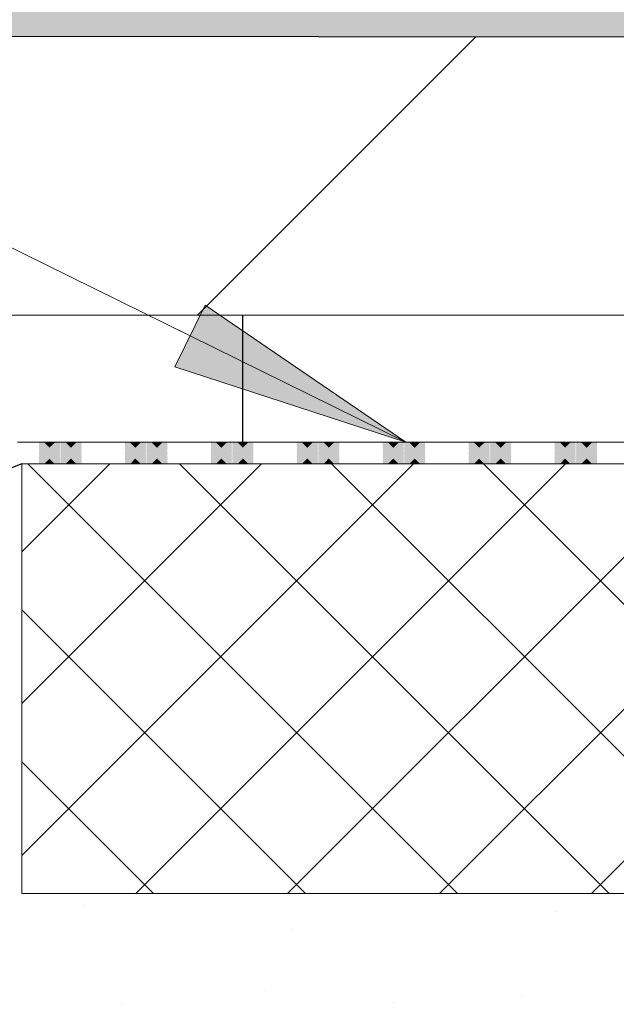
# Model space of a CAD drawing. Units: metres. Extents: x -0.005 to 0.415, y -0.005 to 0.292.
# Drawn here: x 0.091 to 0.098, y 0.156 to 0.168 of the extents above; entities that cross this region are included whole.
import ezdxf

# ---------------------------------------------------------------- set-up
doc = ezdxf.new("R2010")
doc.units = ezdxf.units.M
doc.linetypes.add('AUSGEZOGEN', pattern=[0])
doc.layers.add('STANDARD', color=7, linetype='AUSGEZOGEN', lineweight=25)
doc.styles.add('ARIAL', font='ARIAL.TTF')

# ---------------------------------------------------------------- blocks, each defined once
blk = doc.blocks.new('TB_3083')
at = {"layer": 'STANDARD', "linetype": 'AUSGEZOGEN', "lineweight": 25, "transparency": 33554687}
blk.add_hatch(color=255, dxfattribs=at).paths.add_polyline_path([(0.097615, 0.169324), (0.072635, 0.169328), (0.072634, 0.167582), (0.104312, 0.167554)])
at = {"layer": 'STANDARD', "linetype": 'AUSGEZOGEN', "lineweight": 13, "transparency": 33554687}
blk.add_hatch(color=7, dxfattribs=at).paths.add_polyline_path([(0.092396, 0.163726), (0.095084, 0.162847), (0.09275, 0.164444)])
at = {"layer": 'STANDARD', "linetype": 'AUSGEZOGEN', "lineweight": 25, "transparency": 33554687}
for points in [[(0.090812, 0.162833), (0.090827, 0.162847), (0.091048, 0.162847), (0.091062, 0.162833), (0.090937, 0.162708)], [(0.090812, 0.162808), (0.090852, 0.162847), (0.091023, 0.162847), (0.091062, 0.162808), (0.090937, 0.162683)], [(0.090812, 0.162783), (0.090877, 0.162847), (0.090998, 0.162847), (0.091062, 0.162783), (0.090937, 0.162658)], [(0.090812, 0.16277), (0.090889, 0.162847), (0.090985, 0.162847), (0.091062, 0.16277), (0.090937, 0.162645)], [(0.090812, 0.162795), (0.090864, 0.162847), (0.09101, 0.162847), (0.091062, 0.162795), (0.090937, 0.16267)], [(0.090812, 0.16282), (0.090839, 0.162847), (0.091035, 0.162847), (0.091062, 0.16282), (0.090937, 0.162695)], [(0.090812, 0.162845), (0.090814, 0.162847), (0.09106, 0.162847), (0.091062, 0.162845), (0.090937, 0.16272)], [(0.090812, 0.162745), (0.090914, 0.162847), (0.09096, 0.162847), (0.091062, 0.162745), (0.090937, 0.16262)], [(0.090812, 0.162733), (0.090927, 0.162847), (0.090948, 0.162847), (0.091062, 0.162733), (0.090937, 0.162608)], [(0.090812, 0.162758), (0.090902, 0.162847), (0.090973, 0.162847), (0.091062, 0.162758), (0.090937, 0.162633)], [(0.090812, 0.16272), (0.090937, 0.162845), (0.091062, 0.16272), (0.090939, 0.162597), (0.090935, 0.162597)], [(0.090812, 0.162708), (0.090937, 0.162833), (0.091062, 0.162708), (0.090952, 0.162597), (0.090923, 0.162597)], [(0.090812, 0.162695), (0.090937, 0.16282), (0.091062, 0.162695), (0.090964, 0.162597), (0.09091, 0.162597)], [(0.090812, 0.162683), (0.090937, 0.162808), (0.091062, 0.162683), (0.090977, 0.162597), (0.090898, 0.162597)], [(0.090812, 0.16267), (0.090937, 0.162795), (0.091062, 0.16267), (0.090989, 0.162597), (0.090885, 0.162597)], [(0.091052, 0.162847), (0.090937, 0.162733), (0.090823, 0.162847)], [(0.091039, 0.162847), (0.090937, 0.162745), (0.090835, 0.162847)], [(0.091027, 0.162847), (0.090937, 0.162758), (0.090848, 0.162847)], [(0.091014, 0.162847), (0.090937, 0.16277), (0.09086, 0.162847)], [(0.091002, 0.162847), (0.090937, 0.162783), (0.090873, 0.162847)], [(0.090989, 0.162847), (0.090937, 0.162795), (0.090885, 0.162847)], [(0.090977, 0.162847), (0.090937, 0.162808), (0.090898, 0.162847)], [(0.090964, 0.162847), (0.090937, 0.16282), (0.09091, 0.162847)], [(0.090952, 0.162847), (0.090937, 0.162833), (0.090923, 0.162847)], [(0.090939, 0.162847), (0.090937, 0.162845), (0.090935, 0.162847)], [(0.091062, 0.162833), (0.091077, 0.162847), (0.091298, 0.162847), (0.091312, 0.162833), (0.091187, 0.162708)], [(0.091062, 0.162808), (0.091102, 0.162847), (0.091273, 0.162847), (0.091312, 0.162808), (0.091187, 0.162683)], [(0.091062, 0.162783), (0.091127, 0.162847), (0.091248, 0.162847), (0.091312, 0.162783), (0.091187, 0.162658)], [(0.091062, 0.16277), (0.091139, 0.162847), (0.091235, 0.162847), (0.091312, 0.16277), (0.091187, 0.162645)], [(0.091062, 0.162795), (0.091114, 0.162847), (0.09126, 0.162847), (0.091312, 0.162795), (0.091187, 0.16267)], [(0.091062, 0.16282), (0.091089, 0.162847), (0.091285, 0.162847), (0.091312, 0.16282), (0.091187, 0.162695)], [(0.091062, 0.162845), (0.091064, 0.162847), (0.09131, 0.162847), (0.091312, 0.162845), (0.091187, 0.16272)], [(0.091062, 0.162745), (0.091164, 0.162847), (0.09121, 0.162847), (0.091312, 0.162745), (0.091187, 0.16262)], [(0.091062, 0.162733), (0.091177, 0.162847), (0.091198, 0.162847), (0.091312, 0.162733), (0.091187, 0.162608)], [(0.091062, 0.162758), (0.091152, 0.162847), (0.091223, 0.162847), (0.091312, 0.162758), (0.091187, 0.162633)], [(0.091062, 0.16272), (0.091187, 0.162845), (0.091312, 0.16272), (0.091189, 0.162597), (0.091185, 0.162597)], [(0.091062, 0.162708), (0.091187, 0.162833), (0.091312, 0.162708), (0.091202, 0.162597), (0.091173, 0.162597)], [(0.091062, 0.162695), (0.091187, 0.16282), (0.091312, 0.162695), (0.091214, 0.162597), (0.09116, 0.162597)], [(0.091062, 0.162683), (0.091187, 0.162808), (0.091312, 0.162683), (0.091227, 0.162597), (0.091148, 0.162597)], [(0.091062, 0.16267), (0.091187, 0.162795), (0.091312, 0.16267), (0.091239, 0.162597), (0.091135, 0.162597)], [(0.091302, 0.162847), (0.091187, 0.162733), (0.091073, 0.162847)], [(0.091289, 0.162847), (0.091187, 0.162745), (0.091085, 0.162847)], [(0.091277, 0.162847), (0.091187, 0.162758), (0.091098, 0.162847)], [(0.091264, 0.162847), (0.091187, 0.16277), (0.09111, 0.162847)], [(0.091252, 0.162847), (0.091187, 0.162783), (0.091123, 0.162847)], [(0.091239, 0.162847), (0.091187, 0.162795), (0.091135, 0.162847)], [(0.091227, 0.162847), (0.091187, 0.162808), (0.091148, 0.162847)], [(0.091214, 0.162847), (0.091187, 0.16282), (0.09116, 0.162847)], [(0.091202, 0.162847), (0.091187, 0.162833), (0.091173, 0.162847)], [(0.091189, 0.162847), (0.091187, 0.162845), (0.091185, 0.162847)], [(0.091812, 0.162833), (0.091827, 0.162847), (0.092048, 0.162847), (0.092062, 0.162833), (0.091937, 0.162708)], [(0.091812, 0.162808), (0.091852, 0.162847), (0.092023, 0.162847), (0.092062, 0.162808), (0.091937, 0.162683)], [(0.091812, 0.162783), (0.091877, 0.162847), (0.091998, 0.162847), (0.092062, 0.162783), (0.091937, 0.162658)], [(0.091812, 0.16277), (0.091889, 0.162847), (0.091985, 0.162847), (0.092062, 0.16277), (0.091937, 0.162645)], [(0.091812, 0.162795), (0.091864, 0.162847), (0.09201, 0.162847), (0.092062, 0.162795), (0.091937, 0.16267)], [(0.091812, 0.16282), (0.091839, 0.162847), (0.092035, 0.162847), (0.092062, 0.16282), (0.091937, 0.162695)], [(0.091812, 0.162845), (0.091814, 0.162847), (0.09206, 0.162847), (0.092062, 0.162845), (0.091937, 0.16272)], [(0.091812, 0.162745), (0.091914, 0.162847), (0.09196, 0.162847), (0.092062, 0.162745), (0.091937, 0.16262)], [(0.091812, 0.162733), (0.091927, 0.162847), (0.091948, 0.162847), (0.092062, 0.162733), (0.091937, 0.162608)], [(0.091812, 0.162758), (0.091902, 0.162847), (0.091973, 0.162847), (0.092062, 0.162758), (0.091937, 0.162633)], [(0.091812, 0.16272), (0.091937, 0.162845), (0.092062, 0.16272), (0.091939, 0.162597), (0.091935, 0.162597)], [(0.091812, 0.162708), (0.091937, 0.162833), (0.092062, 0.162708), (0.091952, 0.162597), (0.091923, 0.162597)], [(0.091812, 0.162695), (0.091937, 0.16282), (0.092062, 0.162695), (0.091964, 0.162597), (0.09191, 0.162597)], [(0.091812, 0.162683), (0.091937, 0.162808), (0.092062, 0.162683), (0.091977, 0.162597), (0.091898, 0.162597)], [(0.091812, 0.16267), (0.091937, 0.162795), (0.092062, 0.16267), (0.091989, 0.162597), (0.091885, 0.162597)], [(0.092052, 0.162847), (0.091937, 0.162733), (0.091823, 0.162847)], [(0.092039, 0.162847), (0.091937, 0.162745), (0.091835, 0.162847)], [(0.092027, 0.162847), (0.091937, 0.162758), (0.091848, 0.162847)], [(0.092014, 0.162847), (0.091937, 0.16277), (0.09186, 0.162847)], [(0.092002, 0.162847), (0.091937, 0.162783), (0.091873, 0.162847)], [(0.091989, 0.162847), (0.091937, 0.162795), (0.091885, 0.162847)], [(0.091977, 0.162847), (0.091937, 0.162808), (0.091898, 0.162847)], [(0.091964, 0.162847), (0.091937, 0.16282), (0.09191, 0.162847)], [(0.091952, 0.162847), (0.091937, 0.162833), (0.091923, 0.162847)], [(0.091939, 0.162847), (0.091937, 0.162845), (0.091935, 0.162847)], [(0.092062, 0.162833), (0.092077, 0.162847), (0.092298, 0.162847), (0.092312, 0.162833), (0.092187, 0.162708)], [(0.092062, 0.162808), (0.092102, 0.162847), (0.092273, 0.162847), (0.092312, 0.162808), (0.092187, 0.162683)], [(0.092062, 0.162783), (0.092127, 0.162847), (0.092248, 0.162847), (0.092312, 0.162783), (0.092187, 0.162658)], [(0.092062, 0.16277), (0.092139, 0.162847), (0.092235, 0.162847), (0.092312, 0.16277), (0.092187, 0.162645)], [(0.092062, 0.162795), (0.092114, 0.162847), (0.09226, 0.162847), (0.092312, 0.162795), (0.092187, 0.16267)], [(0.092062, 0.16282), (0.092089, 0.162847), (0.092285, 0.162847), (0.092312, 0.16282), (0.092187, 0.162695)], [(0.092062, 0.162845), (0.092064, 0.162847), (0.09231, 0.162847), (0.092312, 0.162845), (0.092187, 0.16272)], [(0.092062, 0.162745), (0.092164, 0.162847), (0.09221, 0.162847), (0.092312, 0.162745), (0.092187, 0.16262)], [(0.092062, 0.162733), (0.092177, 0.162847), (0.092198, 0.162847), (0.092312, 0.162733), (0.092187, 0.162608)], [(0.092062, 0.162758), (0.092152, 0.162847), (0.092223, 0.162847), (0.092312, 0.162758), (0.092187, 0.162633)], [(0.092062, 0.16272), (0.092187, 0.162845), (0.092312, 0.16272), (0.092189, 0.162597), (0.092185, 0.162597)], [(0.092062, 0.162708), (0.092187, 0.162833), (0.092312, 0.162708), (0.092202, 0.162597), (0.092173, 0.162597)], [(0.092062, 0.162695), (0.092187, 0.16282), (0.092312, 0.162695), (0.092214, 0.162597), (0.09216, 0.162597)], [(0.092062, 0.162683), (0.092187, 0.162808), (0.092312, 0.162683), (0.092227, 0.162597), (0.092148, 0.162597)], [(0.092062, 0.16267), (0.092187, 0.162795), (0.092312, 0.16267), (0.092239, 0.162597), (0.092135, 0.162597)], [(0.092302, 0.162847), (0.092187, 0.162733), (0.092073, 0.162847)], [(0.092289, 0.162847), (0.092187, 0.162745), (0.092085, 0.162847)], [(0.092277, 0.162847), (0.092187, 0.162758), (0.092098, 0.162847)], [(0.092264, 0.162847), (0.092187, 0.16277), (0.09211, 0.162847)], [(0.092252, 0.162847), (0.092187, 0.162783), (0.092123, 0.162847)], [(0.092239, 0.162847), (0.092187, 0.162795), (0.092135, 0.162847)], [(0.092227, 0.162847), (0.092187, 0.162808), (0.092148, 0.162847)], [(0.092214, 0.162847), (0.092187, 0.16282), (0.09216, 0.162847)], [(0.092202, 0.162847), (0.092187, 0.162833), (0.092173, 0.162847)], [(0.092189, 0.162847), (0.092187, 0.162845), (0.092185, 0.162847)], [(0.092812, 0.162833), (0.092827, 0.162847), (0.093048, 0.162847), (0.093062, 0.162833), (0.092937, 0.162708)], [(0.092812, 0.162808), (0.092852, 0.162847), (0.093023, 0.162847), (0.093062, 0.162808), (0.092937, 0.162683)], [(0.092812, 0.162783), (0.092877, 0.162847), (0.092998, 0.162847), (0.093062, 0.162783), (0.092937, 0.162658)], [(0.092812, 0.16277), (0.092889, 0.162847), (0.092985, 0.162847), (0.093062, 0.16277), (0.092937, 0.162645)], [(0.092812, 0.162795), (0.092864, 0.162847), (0.09301, 0.162847), (0.093062, 0.162795), (0.092937, 0.16267)], [(0.092812, 0.16282), (0.092839, 0.162847), (0.093035, 0.162847), (0.093062, 0.16282), (0.092937, 0.162695)], [(0.092812, 0.162845), (0.092814, 0.162847), (0.09306, 0.162847), (0.093062, 0.162845), (0.092937, 0.16272)], [(0.092812, 0.162745), (0.092914, 0.162847), (0.09296, 0.162847), (0.093062, 0.162745), (0.092937, 0.16262)], [(0.092812, 0.162733), (0.092927, 0.162847), (0.092948, 0.162847), (0.093062, 0.162733), (0.092937, 0.162608)], [(0.092812, 0.162758), (0.092902, 0.162847), (0.092973, 0.162847), (0.093062, 0.162758), (0.092937, 0.162633)], [(0.092812, 0.16272), (0.092937, 0.162845), (0.093062, 0.16272), (0.092939, 0.162597), (0.092935, 0.162597)], [(0.092812, 0.162708), (0.092937, 0.162833), (0.093062, 0.162708), (0.092952, 0.162597), (0.092923, 0.162597)], [(0.092812, 0.162695), (0.092937, 0.16282), (0.093062, 0.162695), (0.092964, 0.162597), (0.09291, 0.162597)], [(0.092812, 0.162683), (0.092937, 0.162808), (0.093062, 0.162683), (0.092977, 0.162597), (0.092898, 0.162597)], [(0.092812, 0.16267), (0.092937, 0.162795), (0.093062, 0.16267), (0.092989, 0.162597), (0.092885, 0.162597)], [(0.093052, 0.162847), (0.092937, 0.162733), (0.092823, 0.162847)], [(0.093039, 0.162847), (0.092937, 0.162745), (0.092835, 0.162847)], [(0.093027, 0.162847), (0.092937, 0.162758), (0.092848, 0.162847)], [(0.093014, 0.162847), (0.092937, 0.16277), (0.09286, 0.162847)], [(0.093002, 0.162847), (0.092937, 0.162783), (0.092873, 0.162847)], [(0.092989, 0.162847), (0.092937, 0.162795), (0.092885, 0.162847)], [(0.092977, 0.162847), (0.092937, 0.162808), (0.092898, 0.162847)], [(0.092964, 0.162847), (0.092937, 0.16282), (0.09291, 0.162847)], [(0.092952, 0.162847), (0.092937, 0.162833), (0.092923, 0.162847)], [(0.092939, 0.162847), (0.092937, 0.162845), (0.092935, 0.162847)], [(0.093062, 0.162833), (0.093077, 0.162847), (0.093298, 0.162847), (0.093312, 0.162833), (0.093187, 0.162708)], [(0.093062, 0.162808), (0.093102, 0.162847), (0.093273, 0.162847), (0.093312, 0.162808), (0.093187, 0.162683)], [(0.093062, 0.162783), (0.093127, 0.162847), (0.093248, 0.162847), (0.093312, 0.162783), (0.093187, 0.162658)], [(0.093062, 0.16277), (0.093139, 0.162847), (0.093235, 0.162847), (0.093312, 0.16277), (0.093187, 0.162645)], [(0.093062, 0.162795), (0.093114, 0.162847), (0.09326, 0.162847), (0.093312, 0.162795), (0.093187, 0.16267)], [(0.093062, 0.16282), (0.093089, 0.162847), (0.093285, 0.162847), (0.093312, 0.16282), (0.093187, 0.162695)], [(0.093062, 0.162845), (0.093064, 0.162847), (0.09331, 0.162847), (0.093312, 0.162845), (0.093187, 0.16272)], [(0.093062, 0.162745), (0.093164, 0.162847), (0.09321, 0.162847), (0.093312, 0.162745), (0.093187, 0.16262)], [(0.093062, 0.162733), (0.093177, 0.162847), (0.093198, 0.162847), (0.093312, 0.162733), (0.093187, 0.162608)], [(0.093062, 0.162758), (0.093152, 0.162847), (0.093223, 0.162847), (0.093312, 0.162758), (0.093187, 0.162633)], [(0.093062, 0.16272), (0.093187, 0.162845), (0.093312, 0.16272), (0.093189, 0.162597), (0.093185, 0.162597)], [(0.093062, 0.162708), (0.093187, 0.162833), (0.093312, 0.162708), (0.093202, 0.162597), (0.093173, 0.162597)], [(0.093062, 0.162695), (0.093187, 0.16282), (0.093312, 0.162695), (0.093214, 0.162597), (0.09316, 0.162597)], [(0.093062, 0.162683), (0.093187, 0.162808), (0.093312, 0.162683), (0.093227, 0.162597), (0.093148, 0.162597)], [(0.093062, 0.16267), (0.093187, 0.162795), (0.093312, 0.16267), (0.093239, 0.162597), (0.093135, 0.162597)], [(0.093302, 0.162847), (0.093187, 0.162733), (0.093073, 0.162847)], [(0.093289, 0.162847), (0.093187, 0.162745), (0.093085, 0.162847)], [(0.093277, 0.162847), (0.093187, 0.162758), (0.093098, 0.162847)], [(0.093264, 0.162847), (0.093187, 0.16277), (0.09311, 0.162847)], [(0.093252, 0.162847), (0.093187, 0.162783), (0.093123, 0.162847)], [(0.093239, 0.162847), (0.093187, 0.162795), (0.093135, 0.162847)], [(0.093227, 0.162847), (0.093187, 0.162808), (0.093148, 0.162847)], [(0.093214, 0.162847), (0.093187, 0.16282), (0.09316, 0.162847)], [(0.093202, 0.162847), (0.093187, 0.162833), (0.093173, 0.162847)], [(0.093189, 0.162847), (0.093187, 0.162845), (0.093185, 0.162847)], [(0.093812, 0.162833), (0.093827, 0.162847), (0.094048, 0.162847), (0.094062, 0.162833), (0.093937, 0.162708)], [(0.093812, 0.162808), (0.093852, 0.162847), (0.094023, 0.162847), (0.094062, 0.162808), (0.093937, 0.162683)], [(0.093812, 0.162783), (0.093877, 0.162847), (0.093998, 0.162847), (0.094062, 0.162783), (0.093937, 0.162658)], [(0.093812, 0.16277), (0.093889, 0.162847), (0.093985, 0.162847), (0.094062, 0.16277), (0.093937, 0.162645)], [(0.093812, 0.162795), (0.093864, 0.162847), (0.09401, 0.162847), (0.094062, 0.162795), (0.093937, 0.16267)], [(0.093812, 0.16282), (0.093839, 0.162847), (0.094035, 0.162847), (0.094062, 0.16282), (0.093937, 0.162695)], [(0.093812, 0.162845), (0.093814, 0.162847), (0.09406, 0.162847), (0.094062, 0.162845), (0.093937, 0.16272)], [(0.093812, 0.162745), (0.093914, 0.162847), (0.09396, 0.162847), (0.094062, 0.162745), (0.093937, 0.16262)], [(0.093812, 0.162733), (0.093927, 0.162847), (0.093948, 0.162847), (0.094062, 0.162733), (0.093937, 0.162608)], [(0.093812, 0.162758), (0.093902, 0.162847), (0.093973, 0.162847), (0.094062, 0.162758), (0.093937, 0.162633)], [(0.093812, 0.16272), (0.093937, 0.162845), (0.094062, 0.16272), (0.093939, 0.162597), (0.093935, 0.162597)], [(0.093812, 0.162708), (0.093937, 0.162833), (0.094062, 0.162708), (0.093952, 0.162597), (0.093923, 0.162597)], [(0.093812, 0.162695), (0.093937, 0.16282), (0.094062, 0.162695), (0.093964, 0.162597), (0.09391, 0.162597)], [(0.093812, 0.162683), (0.093937, 0.162808), (0.094062, 0.162683), (0.093977, 0.162597), (0.093898, 0.162597)], [(0.093812, 0.16267), (0.093937, 0.162795), (0.094062, 0.16267), (0.093989, 0.162597), (0.093885, 0.162597)], [(0.094052, 0.162847), (0.093937, 0.162733), (0.093823, 0.162847)], [(0.094039, 0.162847), (0.093937, 0.162745), (0.093835, 0.162847)], [(0.094027, 0.162847), (0.093937, 0.162758), (0.093848, 0.162847)], [(0.094014, 0.162847), (0.093937, 0.16277), (0.09386, 0.162847)], [(0.094002, 0.162847), (0.093937, 0.162783), (0.093873, 0.162847)], [(0.093989, 0.162847), (0.093937, 0.162795), (0.093885, 0.162847)], [(0.093977, 0.162847), (0.093937, 0.162808), (0.093898, 0.162847)], [(0.093964, 0.162847), (0.093937, 0.16282), (0.09391, 0.162847)], [(0.093952, 0.162847), (0.093937, 0.162833), (0.093923, 0.162847)], [(0.093939, 0.162847), (0.093937, 0.162845), (0.093935, 0.162847)], [(0.094062, 0.162833), (0.094077, 0.162847), (0.094298, 0.162847), (0.094312, 0.162833), (0.094187, 0.162708)], [(0.094062, 0.162808), (0.094102, 0.162847), (0.094273, 0.162847), (0.094312, 0.162808), (0.094187, 0.162683)], [(0.094062, 0.162783), (0.094127, 0.162847), (0.094248, 0.162847), (0.094312, 0.162783), (0.094187, 0.162658)], [(0.094062, 0.16277), (0.094139, 0.162847), (0.094235, 0.162847), (0.094312, 0.16277), (0.094187, 0.162645)], [(0.094062, 0.162795), (0.094114, 0.162847), (0.09426, 0.162847), (0.094312, 0.162795), (0.094187, 0.16267)], [(0.094062, 0.16282), (0.094089, 0.162847), (0.094285, 0.162847), (0.094312, 0.16282), (0.094187, 0.162695)], [(0.094062, 0.162845), (0.094064, 0.162847), (0.09431, 0.162847), (0.094312, 0.162845), (0.094187, 0.16272)], [(0.094062, 0.162745), (0.094164, 0.162847), (0.09421, 0.162847), (0.094312, 0.162745), (0.094187, 0.16262)], [(0.094062, 0.162733), (0.094177, 0.162847), (0.094198, 0.162847), (0.094312, 0.162733), (0.094187, 0.162608)], [(0.094062, 0.162758), (0.094152, 0.162847), (0.094223, 0.162847), (0.094312, 0.162758), (0.094187, 0.162633)], [(0.094062, 0.16272), (0.094187, 0.162845), (0.094312, 0.16272), (0.094189, 0.162597), (0.094185, 0.162597)], [(0.094062, 0.162708), (0.094187, 0.162833), (0.094312, 0.162708), (0.094202, 0.162597), (0.094173, 0.162597)], [(0.094062, 0.162695), (0.094187, 0.16282), (0.094312, 0.162695), (0.094214, 0.162597), (0.09416, 0.162597)], [(0.094062, 0.162683), (0.094187, 0.162808), (0.094312, 0.162683), (0.094227, 0.162597), (0.094148, 0.162597)], [(0.094062, 0.16267), (0.094187, 0.162795), (0.094312, 0.16267), (0.094239, 0.162597), (0.094135, 0.162597)], [(0.094302, 0.162847), (0.094187, 0.162733), (0.094073, 0.162847)], [(0.094289, 0.162847), (0.094187, 0.162745), (0.094085, 0.162847)], [(0.094277, 0.162847), (0.094187, 0.162758), (0.094098, 0.162847)], [(0.094264, 0.162847), (0.094187, 0.16277), (0.09411, 0.162847)], [(0.094252, 0.162847), (0.094187, 0.162783), (0.094123, 0.162847)], [(0.094239, 0.162847), (0.094187, 0.162795), (0.094135, 0.162847)], [(0.094227, 0.162847), (0.094187, 0.162808), (0.094148, 0.162847)], [(0.094214, 0.162847), (0.094187, 0.16282), (0.09416, 0.162847)], [(0.094202, 0.162847), (0.094187, 0.162833), (0.094173, 0.162847)], [(0.094189, 0.162847), (0.094187, 0.162845), (0.094185, 0.162847)], [(0.094812, 0.162833), (0.094827, 0.162847), (0.095048, 0.162847), (0.095062, 0.162833), (0.094937, 0.162708)], [(0.094812, 0.162808), (0.094852, 0.162847), (0.095023, 0.162847), (0.095062, 0.162808), (0.094937, 0.162683)], [(0.094812, 0.162783), (0.094877, 0.162847), (0.094998, 0.162847), (0.095062, 0.162783), (0.094937, 0.162658)], [(0.094812, 0.16277), (0.094889, 0.162847), (0.094985, 0.162847), (0.095062, 0.16277), (0.094937, 0.162645)], [(0.094812, 0.162795), (0.094864, 0.162847), (0.09501, 0.162847), (0.095062, 0.162795), (0.094937, 0.16267)], [(0.094812, 0.16282), (0.094839, 0.162847), (0.095035, 0.162847), (0.095062, 0.16282), (0.094937, 0.162695)], [(0.094812, 0.162845), (0.094814, 0.162847), (0.09506, 0.162847), (0.095062, 0.162845), (0.094937, 0.16272)], [(0.094812, 0.162745), (0.094914, 0.162847), (0.09496, 0.162847), (0.095062, 0.162745), (0.094937, 0.16262)], [(0.094812, 0.162733), (0.094927, 0.162847), (0.094948, 0.162847), (0.095062, 0.162733), (0.094937, 0.162608)], [(0.094812, 0.162758), (0.094902, 0.162847), (0.094973, 0.162847), (0.095062, 0.162758), (0.094937, 0.162633)], [(0.094812, 0.16272), (0.094937, 0.162845), (0.095062, 0.16272), (0.094939, 0.162597), (0.094935, 0.162597)], [(0.094812, 0.162708), (0.094937, 0.162833), (0.095062, 0.162708), (0.094952, 0.162597), (0.094923, 0.162597)], [(0.094812, 0.162695), (0.094937, 0.16282), (0.095062, 0.162695), (0.094964, 0.162597), (0.09491, 0.162597)], [(0.094812, 0.162683), (0.094937, 0.162808), (0.095062, 0.162683), (0.094977, 0.162597), (0.094898, 0.162597)], [(0.094812, 0.16267), (0.094937, 0.162795), (0.095062, 0.16267), (0.094989, 0.162597), (0.094885, 0.162597)], [(0.095052, 0.162847), (0.094937, 0.162733), (0.094823, 0.162847)], [(0.095039, 0.162847), (0.094937, 0.162745), (0.094835, 0.162847)], [(0.095027, 0.162847), (0.094937, 0.162758), (0.094848, 0.162847)], [(0.095014, 0.162847), (0.094937, 0.16277), (0.09486, 0.162847)], [(0.095002, 0.162847), (0.094937, 0.162783), (0.094873, 0.162847)], [(0.094989, 0.162847), (0.094937, 0.162795), (0.094885, 0.162847)], [(0.094977, 0.162847), (0.094937, 0.162808), (0.094898, 0.162847)], [(0.094964, 0.162847), (0.094937, 0.16282), (0.09491, 0.162847)], [(0.094952, 0.162847), (0.094937, 0.162833), (0.094923, 0.162847)], [(0.094939, 0.162847), (0.094937, 0.162845), (0.094935, 0.162847)], [(0.095062, 0.162833), (0.095077, 0.162847), (0.095298, 0.162847), (0.095312, 0.162833), (0.095187, 0.162708)], [(0.095062, 0.162808), (0.095102, 0.162847), (0.095273, 0.162847), (0.095312, 0.162808), (0.095187, 0.162683)], [(0.095062, 0.162783), (0.095127, 0.162847), (0.095248, 0.162847), (0.095312, 0.162783), (0.095187, 0.162658)], [(0.095062, 0.16277), (0.095139, 0.162847), (0.095235, 0.162847), (0.095312, 0.16277), (0.095187, 0.162645)], [(0.095062, 0.162795), (0.095114, 0.162847), (0.09526, 0.162847), (0.095312, 0.162795), (0.095187, 0.16267)], [(0.095062, 0.16282), (0.095089, 0.162847), (0.095285, 0.162847), (0.095312, 0.16282), (0.095187, 0.162695)], [(0.095062, 0.162845), (0.095064, 0.162847), (0.09531, 0.162847), (0.095312, 0.162845), (0.095187, 0.16272)], [(0.095062, 0.162745), (0.095164, 0.162847), (0.09521, 0.162847), (0.095312, 0.162745), (0.095187, 0.16262)], [(0.095062, 0.162733), (0.095177, 0.162847), (0.095198, 0.162847), (0.095312, 0.162733), (0.095187, 0.162608)], [(0.095062, 0.162758), (0.095152, 0.162847), (0.095223, 0.162847), (0.095312, 0.162758), (0.095187, 0.162633)], [(0.095062, 0.16272), (0.095187, 0.162845), (0.095312, 0.16272), (0.095189, 0.162597), (0.095185, 0.162597)], [(0.095062, 0.162708), (0.095187, 0.162833), (0.095312, 0.162708), (0.095202, 0.162597), (0.095173, 0.162597)], [(0.095062, 0.162695), (0.095187, 0.16282), (0.095312, 0.162695), (0.095214, 0.162597), (0.09516, 0.162597)], [(0.095062, 0.162683), (0.095187, 0.162808), (0.095312, 0.162683), (0.095227, 0.162597), (0.095148, 0.162597)], [(0.095062, 0.16267), (0.095187, 0.162795), (0.095312, 0.16267), (0.095239, 0.162597), (0.095135, 0.162597)], [(0.095302, 0.162847), (0.095187, 0.162733), (0.095073, 0.162847)], [(0.095289, 0.162847), (0.095187, 0.162745), (0.095085, 0.162847)], [(0.095277, 0.162847), (0.095187, 0.162758), (0.095098, 0.162847)], [(0.095264, 0.162847), (0.095187, 0.16277), (0.09511, 0.162847)], [(0.095252, 0.162847), (0.095187, 0.162783), (0.095123, 0.162847)], [(0.095239, 0.162847), (0.095187, 0.162795), (0.095135, 0.162847)], [(0.095227, 0.162847), (0.095187, 0.162808), (0.095148, 0.162847)], [(0.095214, 0.162847), (0.095187, 0.16282), (0.09516, 0.162847)], [(0.095202, 0.162847), (0.095187, 0.162833), (0.095173, 0.162847)], [(0.095189, 0.162847), (0.095187, 0.162845), (0.095185, 0.162847)], [(0.095812, 0.162833), (0.095827, 0.162847), (0.096048, 0.162847), (0.096062, 0.162833), (0.095937, 0.162708)], [(0.095812, 0.162808), (0.095852, 0.162847), (0.096023, 0.162847), (0.096062, 0.162808), (0.095937, 0.162683)], [(0.095812, 0.162783), (0.095877, 0.162847), (0.095998, 0.162847), (0.096062, 0.162783), (0.095937, 0.162658)], [(0.095812, 0.16277), (0.095889, 0.162847), (0.095985, 0.162847), (0.096062, 0.16277), (0.095937, 0.162645)], [(0.095812, 0.162795), (0.095864, 0.162847), (0.09601, 0.162847), (0.096062, 0.162795), (0.095937, 0.16267)], [(0.095812, 0.16282), (0.095839, 0.162847), (0.096035, 0.162847), (0.096062, 0.16282), (0.095937, 0.162695)], [(0.095812, 0.162845), (0.095814, 0.162847), (0.09606, 0.162847), (0.096062, 0.162845), (0.095937, 0.16272)], [(0.095812, 0.162745), (0.095914, 0.162847), (0.09596, 0.162847), (0.096062, 0.162745), (0.095937, 0.16262)], [(0.095812, 0.162733), (0.095927, 0.162847), (0.095948, 0.162847), (0.096062, 0.162733), (0.095937, 0.162608)], [(0.095812, 0.162758), (0.095902, 0.162847), (0.095973, 0.162847), (0.096062, 0.162758), (0.095937, 0.162633)], [(0.095812, 0.16272), (0.095937, 0.162845), (0.096062, 0.16272), (0.095939, 0.162597), (0.095935, 0.162597)], [(0.095812, 0.162708), (0.095937, 0.162833), (0.096062, 0.162708), (0.095952, 0.162597), (0.095923, 0.162597)], [(0.095812, 0.162695), (0.095937, 0.16282), (0.096062, 0.162695), (0.095964, 0.162597), (0.09591, 0.162597)], [(0.095812, 0.162683), (0.095937, 0.162808), (0.096062, 0.162683), (0.095977, 0.162597), (0.095898, 0.162597)], [(0.095812, 0.16267), (0.095937, 0.162795), (0.096062, 0.16267), (0.095989, 0.162597), (0.095885, 0.162597)], [(0.096052, 0.162847), (0.095937, 0.162733), (0.095823, 0.162847)], [(0.096039, 0.162847), (0.095937, 0.162745), (0.095835, 0.162847)], [(0.096027, 0.162847), (0.095937, 0.162758), (0.095848, 0.162847)], [(0.096014, 0.162847), (0.095937, 0.16277), (0.09586, 0.162847)], [(0.096002, 0.162847), (0.095937, 0.162783), (0.095873, 0.162847)], [(0.095989, 0.162847), (0.095937, 0.162795), (0.095885, 0.162847)], [(0.095977, 0.162847), (0.095937, 0.162808), (0.095898, 0.162847)], [(0.095964, 0.162847), (0.095937, 0.16282), (0.09591, 0.162847)], [(0.095952, 0.162847), (0.095937, 0.162833), (0.095923, 0.162847)], [(0.095939, 0.162847), (0.095937, 0.162845), (0.095935, 0.162847)], [(0.096062, 0.162833), (0.096077, 0.162847), (0.096298, 0.162847), (0.096312, 0.162833), (0.096187, 0.162708)], [(0.096062, 0.162808), (0.096102, 0.162847), (0.096273, 0.162847), (0.096312, 0.162808), (0.096187, 0.162683)], [(0.096062, 0.162783), (0.096127, 0.162847), (0.096248, 0.162847), (0.096312, 0.162783), (0.096187, 0.162658)], [(0.096062, 0.16277), (0.096139, 0.162847), (0.096235, 0.162847), (0.096312, 0.16277), (0.096187, 0.162645)], [(0.096062, 0.162795), (0.096114, 0.162847), (0.09626, 0.162847), (0.096312, 0.162795), (0.096187, 0.16267)], [(0.096062, 0.16282), (0.096089, 0.162847), (0.096285, 0.162847), (0.096312, 0.16282), (0.096187, 0.162695)], [(0.096062, 0.162845), (0.096064, 0.162847), (0.09631, 0.162847), (0.096312, 0.162845), (0.096187, 0.16272)], [(0.096062, 0.162745), (0.096164, 0.162847), (0.09621, 0.162847), (0.096312, 0.162745), (0.096187, 0.16262)], [(0.096062, 0.162733), (0.096177, 0.162847), (0.096198, 0.162847), (0.096312, 0.162733), (0.096187, 0.162608)], [(0.096062, 0.162758), (0.096152, 0.162847), (0.096223, 0.162847), (0.096312, 0.162758), (0.096187, 0.162633)], [(0.096062, 0.16272), (0.096187, 0.162845), (0.096312, 0.16272), (0.096189, 0.162597), (0.096185, 0.162597)], [(0.096062, 0.162708), (0.096187, 0.162833), (0.096312, 0.162708), (0.096202, 0.162597), (0.096173, 0.162597)], [(0.096062, 0.162695), (0.096187, 0.16282), (0.096312, 0.162695), (0.096214, 0.162597), (0.09616, 0.162597)], [(0.096062, 0.162683), (0.096187, 0.162808), (0.096312, 0.162683), (0.096227, 0.162597), (0.096148, 0.162597)], [(0.096062, 0.16267), (0.096187, 0.162795), (0.096312, 0.16267), (0.096239, 0.162597), (0.096135, 0.162597)], [(0.096302, 0.162847), (0.096187, 0.162733), (0.096073, 0.162847)], [(0.096289, 0.162847), (0.096187, 0.162745), (0.096085, 0.162847)], [(0.096277, 0.162847), (0.096187, 0.162758), (0.096098, 0.162847)], [(0.096264, 0.162847), (0.096187, 0.16277), (0.09611, 0.162847)], [(0.096252, 0.162847), (0.096187, 0.162783), (0.096123, 0.162847)], [(0.096239, 0.162847), (0.096187, 0.162795), (0.096135, 0.162847)], [(0.096227, 0.162847), (0.096187, 0.162808), (0.096148, 0.162847)], [(0.096214, 0.162847), (0.096187, 0.16282), (0.09616, 0.162847)], [(0.096202, 0.162847), (0.096187, 0.162833), (0.096173, 0.162847)], [(0.096189, 0.162847), (0.096187, 0.162845), (0.096185, 0.162847)], [(0.096812, 0.162833), (0.096827, 0.162847), (0.097048, 0.162847), (0.097062, 0.162833), (0.096937, 0.162708)], [(0.096812, 0.162808), (0.096852, 0.162847), (0.097023, 0.162847), (0.097062, 0.162808), (0.096937, 0.162683)], [(0.096812, 0.162783), (0.096877, 0.162847), (0.096998, 0.162847), (0.097062, 0.162783), (0.096937, 0.162658)], [(0.096812, 0.16277), (0.096889, 0.162847), (0.096985, 0.162847), (0.097062, 0.16277), (0.096937, 0.162645)], [(0.096812, 0.162795), (0.096864, 0.162847), (0.09701, 0.162847), (0.097062, 0.162795), (0.096937, 0.16267)], [(0.096812, 0.16282), (0.096839, 0.162847), (0.097035, 0.162847), (0.097062, 0.16282), (0.096937, 0.162695)], [(0.096812, 0.162845), (0.096814, 0.162847), (0.09706, 0.162847), (0.097062, 0.162845), (0.096937, 0.16272)], [(0.096812, 0.162745), (0.096914, 0.162847), (0.09696, 0.162847), (0.097062, 0.162745), (0.096937, 0.16262)], [(0.096812, 0.162733), (0.096927, 0.162847), (0.096948, 0.162847), (0.097062, 0.162733), (0.096937, 0.162608)], [(0.096812, 0.162758), (0.096902, 0.162847), (0.096973, 0.162847), (0.097062, 0.162758), (0.096937, 0.162633)], [(0.096812, 0.16272), (0.096937, 0.162845), (0.097062, 0.16272), (0.096939, 0.162597), (0.096935, 0.162597)], [(0.096812, 0.162708), (0.096937, 0.162833), (0.097062, 0.162708), (0.096952, 0.162597), (0.096923, 0.162597)], [(0.096812, 0.162695), (0.096937, 0.16282), (0.097062, 0.162695), (0.096964, 0.162597), (0.09691, 0.162597)], [(0.096812, 0.162683), (0.096937, 0.162808), (0.097062, 0.162683), (0.096977, 0.162597), (0.096898, 0.162597)], [(0.096812, 0.16267), (0.096937, 0.162795), (0.097062, 0.16267), (0.096989, 0.162597), (0.096885, 0.162597)], [(0.097052, 0.162847), (0.096937, 0.162733), (0.096823, 0.162847)], [(0.097039, 0.162847), (0.096937, 0.162745), (0.096835, 0.162847)], [(0.097027, 0.162847), (0.096937, 0.162758), (0.096848, 0.162847)], [(0.097014, 0.162847), (0.096937, 0.16277), (0.09686, 0.162847)], [(0.097002, 0.162847), (0.096937, 0.162783), (0.096873, 0.162847)], [(0.096989, 0.162847), (0.096937, 0.162795), (0.096885, 0.162847)], [(0.096977, 0.162847), (0.096937, 0.162808), (0.096898, 0.162847)], [(0.096964, 0.162847), (0.096937, 0.16282), (0.09691, 0.162847)], [(0.096952, 0.162847), (0.096937, 0.162833), (0.096923, 0.162847)], [(0.096939, 0.162847), (0.096937, 0.162845), (0.096935, 0.162847)], [(0.097062, 0.162833), (0.097077, 0.162847), (0.097298, 0.162847), (0.097312, 0.162833), (0.097187, 0.162708)], [(0.097062, 0.162808), (0.097102, 0.162847), (0.097273, 0.162847), (0.097312, 0.162808), (0.097187, 0.162683)], [(0.097062, 0.162783), (0.097127, 0.162847), (0.097248, 0.162847), (0.097312, 0.162783), (0.097187, 0.162658)], [(0.097062, 0.16277), (0.097139, 0.162847), (0.097235, 0.162847), (0.097312, 0.16277), (0.097187, 0.162645)], [(0.097062, 0.162795), (0.097114, 0.162847), (0.09726, 0.162847), (0.097312, 0.162795), (0.097187, 0.16267)], [(0.097062, 0.16282), (0.097089, 0.162847), (0.097285, 0.162847), (0.097312, 0.16282), (0.097187, 0.162695)], [(0.097062, 0.162845), (0.097064, 0.162847), (0.09731, 0.162847), (0.097312, 0.162845), (0.097187, 0.16272)], [(0.097062, 0.162745), (0.097164, 0.162847), (0.09721, 0.162847), (0.097312, 0.162745), (0.097187, 0.16262)], [(0.097062, 0.162733), (0.097177, 0.162847), (0.097198, 0.162847), (0.097312, 0.162733), (0.097187, 0.162608)], [(0.097062, 0.162758), (0.097152, 0.162847), (0.097223, 0.162847), (0.097312, 0.162758), (0.097187, 0.162633)], [(0.097062, 0.16272), (0.097187, 0.162845), (0.097312, 0.16272), (0.097189, 0.162597), (0.097185, 0.162597)], [(0.097062, 0.162708), (0.097187, 0.162833), (0.097312, 0.162708), (0.097202, 0.162597), (0.097173, 0.162597)], [(0.097062, 0.162695), (0.097187, 0.16282), (0.097312, 0.162695), (0.097214, 0.162597), (0.09716, 0.162597)], [(0.097062, 0.162683), (0.097187, 0.162808), (0.097312, 0.162683), (0.097227, 0.162597), (0.097148, 0.162597)], [(0.097062, 0.16267), (0.097187, 0.162795), (0.097312, 0.16267), (0.097239, 0.162597), (0.097135, 0.162597)], [(0.097302, 0.162847), (0.097187, 0.162733), (0.097073, 0.162847)], [(0.097289, 0.162847), (0.097187, 0.162745), (0.097085, 0.162847)], [(0.097277, 0.162847), (0.097187, 0.162758), (0.097098, 0.162847)], [(0.097264, 0.162847), (0.097187, 0.16277), (0.09711, 0.162847)], [(0.097252, 0.162847), (0.097187, 0.162783), (0.097123, 0.162847)], [(0.097239, 0.162847), (0.097187, 0.162795), (0.097135, 0.162847)], [(0.097227, 0.162847), (0.097187, 0.162808), (0.097148, 0.162847)], [(0.097214, 0.162847), (0.097187, 0.16282), (0.09716, 0.162847)], [(0.097202, 0.162847), (0.097187, 0.162833), (0.097173, 0.162847)], [(0.097189, 0.162847), (0.097187, 0.162845), (0.097185, 0.162847)], [(0.090812, 0.162658), (0.090937, 0.162783), (0.091062, 0.162658), (0.091002, 0.162597), (0.090873, 0.162597)], [(0.090812, 0.162645), (0.090937, 0.16277), (0.091062, 0.162645), (0.091014, 0.162597), (0.09086, 0.162597)], [(0.090812, 0.162633), (0.090937, 0.162758), (0.091062, 0.162633), (0.091027, 0.162597), (0.090848, 0.162597)], [(0.090812, 0.16262), (0.090937, 0.162745), (0.091062, 0.16262), (0.091039, 0.162597), (0.090835, 0.162597)], [(0.090812, 0.162608), (0.090937, 0.162733), (0.091062, 0.162608), (0.091052, 0.162597), (0.090823, 0.162597)], [(0.090814, 0.162597), (0.090937, 0.16272), (0.09106, 0.162597)], [(0.090827, 0.162597), (0.090937, 0.162708), (0.091048, 0.162597)], [(0.090839, 0.162597), (0.090937, 0.162695), (0.091035, 0.162597)], [(0.090852, 0.162597), (0.090937, 0.162683), (0.091023, 0.162597)], [(0.091062, 0.162658), (0.091187, 0.162783), (0.091312, 0.162658), (0.091252, 0.162597), (0.091123, 0.162597)], [(0.091062, 0.162645), (0.091187, 0.16277), (0.091312, 0.162645), (0.091264, 0.162597), (0.09111, 0.162597)], [(0.091062, 0.162633), (0.091187, 0.162758), (0.091312, 0.162633), (0.091277, 0.162597), (0.091098, 0.162597)], [(0.091062, 0.16262), (0.091187, 0.162745), (0.091312, 0.16262), (0.091289, 0.162597), (0.091085, 0.162597)], [(0.091062, 0.162608), (0.091187, 0.162733), (0.091312, 0.162608), (0.091302, 0.162597), (0.091073, 0.162597)], [(0.091064, 0.162597), (0.091187, 0.16272), (0.09131, 0.162597)], [(0.091077, 0.162597), (0.091187, 0.162708), (0.091298, 0.162597)], [(0.091089, 0.162597), (0.091187, 0.162695), (0.091285, 0.162597)], [(0.091102, 0.162597), (0.091187, 0.162683), (0.091273, 0.162597)], [(0.091812, 0.162658), (0.091937, 0.162783), (0.092062, 0.162658), (0.092002, 0.162597), (0.091873, 0.162597)], [(0.091812, 0.162645), (0.091937, 0.16277), (0.092062, 0.162645), (0.092014, 0.162597), (0.09186, 0.162597)], [(0.091812, 0.162633), (0.091937, 0.162758), (0.092062, 0.162633), (0.092027, 0.162597), (0.091848, 0.162597)], [(0.091812, 0.16262), (0.091937, 0.162745), (0.092062, 0.16262), (0.092039, 0.162597), (0.091835, 0.162597)], [(0.091812, 0.162608), (0.091937, 0.162733), (0.092062, 0.162608), (0.092052, 0.162597), (0.091823, 0.162597)], [(0.091814, 0.162597), (0.091937, 0.16272), (0.09206, 0.162597)], [(0.091827, 0.162597), (0.091937, 0.162708), (0.092048, 0.162597)], [(0.091839, 0.162597), (0.091937, 0.162695), (0.092035, 0.162597)], [(0.091852, 0.162597), (0.091937, 0.162683), (0.092023, 0.162597)], [(0.092062, 0.162658), (0.092187, 0.162783), (0.092312, 0.162658), (0.092252, 0.162597), (0.092123, 0.162597)], [(0.092062, 0.162645), (0.092187, 0.16277), (0.092312, 0.162645), (0.092264, 0.162597), (0.09211, 0.162597)], [(0.092062, 0.162633), (0.092187, 0.162758), (0.092312, 0.162633), (0.092277, 0.162597), (0.092098, 0.162597)], [(0.092062, 0.16262), (0.092187, 0.162745), (0.092312, 0.16262), (0.092289, 0.162597), (0.092085, 0.162597)], [(0.092062, 0.162608), (0.092187, 0.162733), (0.092312, 0.162608), (0.092302, 0.162597), (0.092073, 0.162597)], [(0.092064, 0.162597), (0.092187, 0.16272), (0.09231, 0.162597)], [(0.092077, 0.162597), (0.092187, 0.162708), (0.092298, 0.162597)], [(0.092089, 0.162597), (0.092187, 0.162695), (0.092285, 0.162597)], [(0.092102, 0.162597), (0.092187, 0.162683), (0.092273, 0.162597)], [(0.092812, 0.162658), (0.092937, 0.162783), (0.093062, 0.162658), (0.093002, 0.162597), (0.092873, 0.162597)], [(0.092812, 0.162645), (0.092937, 0.16277), (0.093062, 0.162645), (0.093014, 0.162597), (0.09286, 0.162597)], [(0.092812, 0.162633), (0.092937, 0.162758), (0.093062, 0.162633), (0.093027, 0.162597), (0.092848, 0.162597)], [(0.092812, 0.16262), (0.092937, 0.162745), (0.093062, 0.16262), (0.093039, 0.162597), (0.092835, 0.162597)], [(0.092812, 0.162608), (0.092937, 0.162733), (0.093062, 0.162608), (0.093052, 0.162597), (0.092823, 0.162597)], [(0.092814, 0.162597), (0.092937, 0.16272), (0.09306, 0.162597)], [(0.092827, 0.162597), (0.092937, 0.162708), (0.093048, 0.162597)], [(0.092839, 0.162597), (0.092937, 0.162695), (0.093035, 0.162597)], [(0.092852, 0.162597), (0.092937, 0.162683), (0.093023, 0.162597)], [(0.093062, 0.162658), (0.093187, 0.162783), (0.093312, 0.162658), (0.093252, 0.162597), (0.093123, 0.162597)], [(0.093062, 0.162645), (0.093187, 0.16277), (0.093312, 0.162645), (0.093264, 0.162597), (0.09311, 0.162597)], [(0.093062, 0.162633), (0.093187, 0.162758), (0.093312, 0.162633), (0.093277, 0.162597), (0.093098, 0.162597)], [(0.093062, 0.16262), (0.093187, 0.162745), (0.093312, 0.16262), (0.093289, 0.162597), (0.093085, 0.162597)], [(0.093062, 0.162608), (0.093187, 0.162733), (0.093312, 0.162608), (0.093302, 0.162597), (0.093073, 0.162597)], [(0.093064, 0.162597), (0.093187, 0.16272), (0.09331, 0.162597)], [(0.093077, 0.162597), (0.093187, 0.162708), (0.093298, 0.162597)], [(0.093089, 0.162597), (0.093187, 0.162695), (0.093285, 0.162597)], [(0.093102, 0.162597), (0.093187, 0.162683), (0.093273, 0.162597)], [(0.093812, 0.162658), (0.093937, 0.162783), (0.094062, 0.162658), (0.094002, 0.162597), (0.093873, 0.162597)], [(0.093812, 0.162645), (0.093937, 0.16277), (0.094062, 0.162645), (0.094014, 0.162597), (0.09386, 0.162597)], [(0.093812, 0.162633), (0.093937, 0.162758), (0.094062, 0.162633), (0.094027, 0.162597), (0.093848, 0.162597)], [(0.093812, 0.16262), (0.093937, 0.162745), (0.094062, 0.16262), (0.094039, 0.162597), (0.093835, 0.162597)], [(0.093812, 0.162608), (0.093937, 0.162733), (0.094062, 0.162608), (0.094052, 0.162597), (0.093823, 0.162597)], [(0.093814, 0.162597), (0.093937, 0.16272), (0.09406, 0.162597)], [(0.093827, 0.162597), (0.093937, 0.162708), (0.094048, 0.162597)], [(0.093839, 0.162597), (0.093937, 0.162695), (0.094035, 0.162597)], [(0.093852, 0.162597), (0.093937, 0.162683), (0.094023, 0.162597)], [(0.094062, 0.162658), (0.094187, 0.162783), (0.094312, 0.162658), (0.094252, 0.162597), (0.094123, 0.162597)], [(0.094062, 0.162645), (0.094187, 0.16277), (0.094312, 0.162645), (0.094264, 0.162597), (0.09411, 0.162597)], [(0.094062, 0.162633), (0.094187, 0.162758), (0.094312, 0.162633), (0.094277, 0.162597), (0.094098, 0.162597)], [(0.094062, 0.16262), (0.094187, 0.162745), (0.094312, 0.16262), (0.094289, 0.162597), (0.094085, 0.162597)], [(0.094062, 0.162608), (0.094187, 0.162733), (0.094312, 0.162608), (0.094302, 0.162597), (0.094073, 0.162597)], [(0.094064, 0.162597), (0.094187, 0.16272), (0.09431, 0.162597)], [(0.094077, 0.162597), (0.094187, 0.162708), (0.094298, 0.162597)], [(0.094089, 0.162597), (0.094187, 0.162695), (0.094285, 0.162597)], [(0.094102, 0.162597), (0.094187, 0.162683), (0.094273, 0.162597)], [(0.094812, 0.162658), (0.094937, 0.162783), (0.095062, 0.162658), (0.095002, 0.162597), (0.094873, 0.162597)], [(0.094812, 0.162645), (0.094937, 0.16277), (0.095062, 0.162645), (0.095014, 0.162597), (0.09486, 0.162597)], [(0.094812, 0.162633), (0.094937, 0.162758), (0.095062, 0.162633), (0.095027, 0.162597), (0.094848, 0.162597)], [(0.094812, 0.16262), (0.094937, 0.162745), (0.095062, 0.16262), (0.095039, 0.162597), (0.094835, 0.162597)], [(0.094812, 0.162608), (0.094937, 0.162733), (0.095062, 0.162608), (0.095052, 0.162597), (0.094823, 0.162597)], [(0.094814, 0.162597), (0.094937, 0.16272), (0.09506, 0.162597)], [(0.094827, 0.162597), (0.094937, 0.162708), (0.095048, 0.162597)], [(0.094839, 0.162597), (0.094937, 0.162695), (0.095035, 0.162597)], [(0.094852, 0.162597), (0.094937, 0.162683), (0.095023, 0.162597)], [(0.095062, 0.162658), (0.095187, 0.162783), (0.095312, 0.162658), (0.095252, 0.162597), (0.095123, 0.162597)], [(0.095062, 0.162645), (0.095187, 0.16277), (0.095312, 0.162645), (0.095264, 0.162597), (0.09511, 0.162597)], [(0.095062, 0.162633), (0.095187, 0.162758), (0.095312, 0.162633), (0.095277, 0.162597), (0.095098, 0.162597)], [(0.095062, 0.16262), (0.095187, 0.162745), (0.095312, 0.16262), (0.095289, 0.162597), (0.095085, 0.162597)], [(0.095062, 0.162608), (0.095187, 0.162733), (0.095312, 0.162608), (0.095302, 0.162597), (0.095073, 0.162597)], [(0.095064, 0.162597), (0.095187, 0.16272), (0.09531, 0.162597)], [(0.095077, 0.162597), (0.095187, 0.162708), (0.095298, 0.162597)], [(0.095089, 0.162597), (0.095187, 0.162695), (0.095285, 0.162597)], [(0.095102, 0.162597), (0.095187, 0.162683), (0.095273, 0.162597)], [(0.095812, 0.162658), (0.095937, 0.162783), (0.096062, 0.162658), (0.096002, 0.162597), (0.095873, 0.162597)], [(0.095812, 0.162645), (0.095937, 0.16277), (0.096062, 0.162645), (0.096014, 0.162597), (0.09586, 0.162597)], [(0.095812, 0.162633), (0.095937, 0.162758), (0.096062, 0.162633), (0.096027, 0.162597), (0.095848, 0.162597)], [(0.095812, 0.16262), (0.095937, 0.162745), (0.096062, 0.16262), (0.096039, 0.162597), (0.095835, 0.162597)], [(0.095812, 0.162608), (0.095937, 0.162733), (0.096062, 0.162608), (0.096052, 0.162597), (0.095823, 0.162597)], [(0.095814, 0.162597), (0.095937, 0.16272), (0.09606, 0.162597)], [(0.095827, 0.162597), (0.095937, 0.162708), (0.096048, 0.162597)], [(0.095839, 0.162597), (0.095937, 0.162695), (0.096035, 0.162597)], [(0.095852, 0.162597), (0.095937, 0.162683), (0.096023, 0.162597)], [(0.096062, 0.162658), (0.096187, 0.162783), (0.096312, 0.162658), (0.096252, 0.162597), (0.096123, 0.162597)], [(0.096062, 0.162645), (0.096187, 0.16277), (0.096312, 0.162645), (0.096264, 0.162597), (0.09611, 0.162597)], [(0.096062, 0.162633), (0.096187, 0.162758), (0.096312, 0.162633), (0.096277, 0.162597), (0.096098, 0.162597)], [(0.096062, 0.16262), (0.096187, 0.162745), (0.096312, 0.16262), (0.096289, 0.162597), (0.096085, 0.162597)], [(0.096062, 0.162608), (0.096187, 0.162733), (0.096312, 0.162608), (0.096302, 0.162597), (0.096073, 0.162597)], [(0.096064, 0.162597), (0.096187, 0.16272), (0.09631, 0.162597)], [(0.096077, 0.162597), (0.096187, 0.162708), (0.096298, 0.162597)], [(0.096089, 0.162597), (0.096187, 0.162695), (0.096285, 0.162597)], [(0.096102, 0.162597), (0.096187, 0.162683), (0.096273, 0.162597)], [(0.096812, 0.162658), (0.096937, 0.162783), (0.097062, 0.162658), (0.097002, 0.162597), (0.096873, 0.162597)], [(0.096812, 0.162645), (0.096937, 0.16277), (0.097062, 0.162645), (0.097014, 0.162597), (0.09686, 0.162597)], [(0.096812, 0.162633), (0.096937, 0.162758), (0.097062, 0.162633), (0.097027, 0.162597), (0.096848, 0.162597)], [(0.096812, 0.16262), (0.096937, 0.162745), (0.097062, 0.16262), (0.097039, 0.162597), (0.096835, 0.162597)], [(0.096812, 0.162608), (0.096937, 0.162733), (0.097062, 0.162608), (0.097052, 0.162597), (0.096823, 0.162597)], [(0.096814, 0.162597), (0.096937, 0.16272), (0.09706, 0.162597)], [(0.096827, 0.162597), (0.096937, 0.162708), (0.097048, 0.162597)], [(0.096839, 0.162597), (0.096937, 0.162695), (0.097035, 0.162597)], [(0.096852, 0.162597), (0.096937, 0.162683), (0.097023, 0.162597)], [(0.097062, 0.162658), (0.097187, 0.162783), (0.097312, 0.162658), (0.097252, 0.162597), (0.097123, 0.162597)], [(0.097062, 0.162645), (0.097187, 0.16277), (0.097312, 0.162645), (0.097264, 0.162597), (0.09711, 0.162597)], [(0.097062, 0.162633), (0.097187, 0.162758), (0.097312, 0.162633), (0.097277, 0.162597), (0.097098, 0.162597)], [(0.097062, 0.16262), (0.097187, 0.162745), (0.097312, 0.16262), (0.097289, 0.162597), (0.097085, 0.162597)], [(0.097062, 0.162608), (0.097187, 0.162733), (0.097312, 0.162608), (0.097302, 0.162597), (0.097073, 0.162597)], [(0.097064, 0.162597), (0.097187, 0.16272), (0.09731, 0.162597)], [(0.097077, 0.162597), (0.097187, 0.162708), (0.097298, 0.162597)], [(0.097089, 0.162597), (0.097187, 0.162695), (0.097285, 0.162597)], [(0.097102, 0.162597), (0.097187, 0.162683), (0.097273, 0.162597)], [(0.090864, 0.162597), (0.090937, 0.16267), (0.09101, 0.162597)], [(0.090877, 0.162597), (0.090937, 0.162658), (0.090998, 0.162597)], [(0.090902, 0.162597), (0.090937, 0.162633), (0.090973, 0.162597)], [(0.090914, 0.162597), (0.090937, 0.16262), (0.09096, 0.162597)], [(0.090927, 0.162597), (0.090937, 0.162608), (0.090948, 0.162597)], [(0.091114, 0.162597), (0.091187, 0.16267), (0.09126, 0.162597)], [(0.091127, 0.162597), (0.091187, 0.162658), (0.091248, 0.162597)], [(0.091864, 0.162597), (0.091937, 0.16267), (0.09201, 0.162597)], [(0.091877, 0.162597), (0.091937, 0.162658), (0.091998, 0.162597)], [(0.092114, 0.162597), (0.092187, 0.16267), (0.09226, 0.162597)], [(0.092127, 0.162597), (0.092187, 0.162658), (0.092248, 0.162597)], [(0.092864, 0.162597), (0.092937, 0.16267), (0.09301, 0.162597)], [(0.092877, 0.162597), (0.092937, 0.162658), (0.092998, 0.162597)], [(0.093114, 0.162597), (0.093187, 0.16267), (0.09326, 0.162597)], [(0.093127, 0.162597), (0.093187, 0.162658), (0.093248, 0.162597)], [(0.093864, 0.162597), (0.093937, 0.16267), (0.09401, 0.162597)], [(0.093877, 0.162597), (0.093937, 0.162658), (0.093998, 0.162597)], [(0.094114, 0.162597), (0.094187, 0.16267), (0.09426, 0.162597)], [(0.094127, 0.162597), (0.094187, 0.162658), (0.094248, 0.162597)], [(0.094864, 0.162597), (0.094937, 0.16267), (0.09501, 0.162597)], [(0.094877, 0.162597), (0.094937, 0.162658), (0.094998, 0.162597)], [(0.095114, 0.162597), (0.095187, 0.16267), (0.09526, 0.162597)], [(0.095127, 0.162597), (0.095187, 0.162658), (0.095248, 0.162597)], [(0.095864, 0.162597), (0.095937, 0.16267), (0.09601, 0.162597)], [(0.095877, 0.162597), (0.095937, 0.162658), (0.095998, 0.162597)], [(0.096114, 0.162597), (0.096187, 0.16267), (0.09626, 0.162597)], [(0.096127, 0.162597), (0.096187, 0.162658), (0.096248, 0.162597)], [(0.096864, 0.162597), (0.096937, 0.16267), (0.09701, 0.162597)], [(0.096877, 0.162597), (0.096937, 0.162658), (0.096998, 0.162597)], [(0.097114, 0.162597), (0.097187, 0.16267), (0.09726, 0.162597)], [(0.097127, 0.162597), (0.097187, 0.162658), (0.097248, 0.162597)]]:
    blk.add_hatch(color=7, dxfattribs=at).paths.add_polyline_path(points, flags=16)
at = {"layer": 'STANDARD', "color": 7, "linetype": 'AUSGEZOGEN', "lineweight": 13, "transparency": 33554687}
for p, q in [((0.067696, 0.176345), (0.095084, 0.162847)), ((0.09275, 0.164444), (0.092396, 0.163726)), ((0.095084, 0.162847), (0.09275, 0.164444)), ((0.092573, 0.164085), (0.092393, 0.164173)), ((0.092396, 0.163726), (0.095084, 0.162847)), ((0.090566, 0.162847), (0.099128, 0.162847)), ((0.095084, 0.162847), (0.095084, 0.162847)), ((0.095084, 0.162847), (0.095084, 0.162847)), ((0.095084, 0.162847), (0.095084, 0.162847)), ((0.090614, 0.161574), (0.091638, 0.162597)), ((0.090614, 0.159806), (0.093405, 0.162597)), ((0.090614, 0.158038), (0.095173, 0.162597)), ((0.090614, 0.162597), (0.098634, 0.162597)), ((0.090614, 0.162597), (0.090614, 0.157597)), ((0.090614, 0.157597), (0.090614, 0.162597)), ((0.090614, 0.162597), (0.098634, 0.162597)), ((0.095683, 0.157597), (0.090683, 0.162597)), ((0.091941, 0.157597), (0.096941, 0.162597)), ((0.097451, 0.157597), (0.09245, 0.162597)), ((0.093708, 0.157597), (0.098709, 0.162597)), ((0.099219, 0.157597), (0.094218, 0.162597)), ((0.095476, 0.157597), (0.100477, 0.162597)), ((0.100986, 0.157597), (0.095986, 0.162597)), ((0.097244, 0.157597), (0.102244, 0.162597)), ((0.093915, 0.157597), (0.090614, 0.160898)), ((0.092147, 0.157597), (0.090614, 0.15913)), ((0.090614, 0.157597), (0.098634, 0.157597)), ((0.098634, 0.157597), (0.090614, 0.157597))]:
    blk.add_line(p, q, dxfattribs=at)
at = {"layer": 'STANDARD', "color": 7, "linetype": 'AUSGEZOGEN', "lineweight": 25, "transparency": 33554687}
for p, q in [((0.104312, 0.167554), (0.072634, 0.167582)), ((0.100972, 0.164323), (0.072634, 0.164328)), ((0.093187, 0.162847), (0.093187, 0.164325)), ((0.090614, 0.162597), (0.084332, 0.1601)), ((0.091337, 0.157458), (0.091337, 0.157458)), ((0.096837, 0.157383), (0.096837, 0.157383)), ((0.093762, 0.157183), (0.093762, 0.157183)), ((0.093437, 0.15647), (0.093437, 0.15647)), ((0.096425, 0.156395), (0.096425, 0.156395)), ((0.091775, 0.156308), (0.091775, 0.156308)), ((0.094937, 0.156333), (0.094937, 0.156333))]:
    blk.add_line(p, q, dxfattribs=at)
at = {"layer": 'STANDARD', "color": 7, "linetype": 'AUSGEZOGEN', "lineweight": 35, "transparency": 33554687}
blk.add_line((0.092658, 0.164325), (0.095894, 0.167561), dxfattribs=at)
blk = doc.blocks.new('TB_7000')
at = {"layer": 'STANDARD', "color": 1, "linetype": 'AUSGEZOGEN', "lineweight": 13, "transparency": 33554687, "insert": (0.03488, 0.166855), "char_height": 0.012, "width": 0.14162025, "attachment_point": 7, "style": 'ARIAL'}
blk.add_mtext('\\W1.00;Die PDF- Version:', dxfattribs=at)

msp = doc.modelspace()

# ---------------------------------------------------------------- block references
at = {"layer": 'STANDARD', "color": 7, "linetype": 'AUSGEZOGEN', "lineweight": 25, "transparency": 33554687}
msp.add_blockref('TB_3083', (0, 0), dxfattribs=at)
at = {"layer": 'STANDARD', "color": 7, "linetype": 'AUSGEZOGEN', "lineweight": 13, "transparency": 33554687}
msp.add_blockref('TB_7000', (0, 0), dxfattribs=at)

doc.saveas('drawing.dxf')
